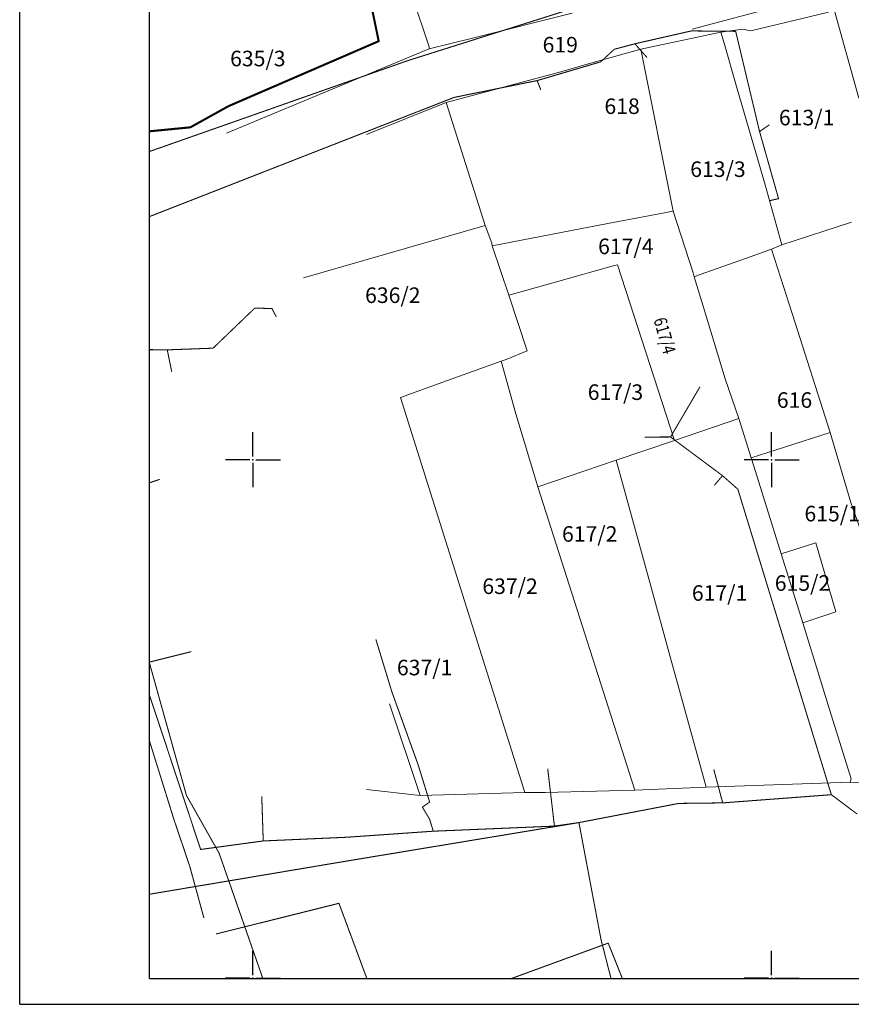
# Model space of a CAD drawing. Units: metres. Extents: x 2 to 894, y 2 to 612.
# Drawn here: x 2 to 162, y 2 to 192 of the extents above; entities that cross this region are included whole.
import ezdxf
from ezdxf.enums import TextEntityAlignment as Align

# ---------------------------------------------------------------- set-up
doc = ezdxf.new("R2010")
doc.units = ezdxf.units.M
doc.header["$LTSCALE"] = 0.5
doc.layers.add('000_Okvir', color=7, linetype='Continuous')
doc.layers.add('102_G_Opis Lista', color=7, linetype='Continuous')
for name, color, linetype, lineweight in [('100_G_Broj parcele', 7, 'Continuous', 9), ('100_G_Parcele granice', 7, 'Continuous', 20), ('101_G_Detalj_Linije', 252, 'Continuous', 9), ('110_I.EE_Prikljucak', 10, 'Continuous', 0), ('110_I.EE_Vod', 10, 'Continuous', 0), ('110_I.TK_Vod', 200, 'Continuous', 0), ('110_I.TO_Vod', 50, 'Continuous', 0)]:
    doc.layers.add(name, color=color, linetype=linetype, lineweight=lineweight)
doc.styles.add('Iso', font='iso.shx', dxfattribs={"oblique": 15})

# ---------------------------------------------------------------- blocks, each defined once
blk = doc.blocks.new('KRSTIC')
at = {"layer": '102_G_Opis Lista'}
for p, q in [((0, 0.6), (0, 5.3)), ((0.6, 0), (5.3, 0)), ((-0.6, 0), (-5.3, 0)), ((0, -0.6), (0, -5.3))]:
    blk.add_line(p, q, dxfattribs=at)
blk.add_point((0, 0), dxfattribs=at)
blk = doc.blocks.new('*E89')
at = {"layer": '102_G_Opis Lista'}
for p, q in [((5.3, 0.6), (5.3, 5.3)), ((4.7, 0), (0, 0)), ((5.9, 0), (10.6, 0))]:
    blk.add_line(p, q, dxfattribs=at)
blk.add_point((5.3, 0), dxfattribs=at)
blk = doc.blocks.new('*E91')
at = {"layer": '102_G_Opis Lista'}
for p, q in [((5.3, 0.6), (5.3, 5.3)), ((4.7, 0), (0, 0)), ((5.9, 0), (10.6, 0))]:
    blk.add_line(p, q, dxfattribs=at)
blk.add_point((5.3, 0), dxfattribs=at)

msp = doc.modelspace()

# ---------------------------------------------------------------- linework, layer by layer
at = {"layer": '000_Okvir'}
for p, q in [((26.81, 7.03), (26.81, 612.03)), ((1.81, 2.03), (1.81, 299.03)), ((26.81, 7.03), (656.81, 7.03)), ((1.81, 2.03), (841.81, 2.03))]:
    msp.add_line(p, q, dxfattribs=at)
at = {"layer": '100_G_Parcele granice'}
for p, q in [((80.73, 186.65), (75.21, 203.09)), ((108.31, 193.15), (89.09, 188.33)), ((142.75, 189.73), (157.75, 193.33)), ((163.55, 176.77), (158.89, 193.59)), ((136.97, 189.49), (141.17, 190.07)), ((141.17, 190.07), (142.75, 189.73)), ((89.09, 188.33), (80.77, 186.25)), ((121.57, 186.21), (136.97, 189.49)), ((136.97, 189.49), (137.59, 187.37)), ((65.15, 179.79), (80.77, 186.25)), ((80.77, 186.25), (80.73, 186.65)), ((111.21, 183.31), (121.57, 186.21)), ((121.57, 186.21), (127.79, 154.99)), ((137.59, 187.37), (140.01, 178.99)), ((106.11, 181.83), (111.21, 183.31)), ((84.03, 175.93), (106.11, 181.83)), ((65.15, 179.79), (41.69, 170.01)), ((140.01, 178.99), (145.49, 160.03)), ((68.69, 169.77), (84.03, 175.93)), ((84.03, 175.93), (91.53, 152.23)), ((148.73, 148.49), (145.49, 160.03)), ((127.79, 154.99), (113.85, 152.31)), ((131.61, 143.11), (127.79, 154.99)), ((91.53, 152.23), (56.53, 142.11)), ((91.53, 152.23), (92.81, 148.77)), ((92.89, 148.27), (113.85, 152.31)), ((148.73, 148.49), (162.13, 152.87)), ((92.81, 148.77), (92.89, 148.27)), ((92.89, 148.27), (96.07, 138.79)), ((146.73, 147.63), (148.73, 148.49)), ((141.93, 145.93), (146.73, 147.63)), ((146.73, 147.63), (150.75, 135.05)), ((116.49, 144.49), (111.67, 143.15)), ((116.49, 144.49), (117.05, 144.65)), ((128.03, 110.73), (117.05, 144.65)), ((132.99, 142.73), (141.93, 145.93)), ((98.67, 139.51), (110.33, 142.77)), ((111.67, 143.15), (110.33, 142.77)), ((131.85, 142.33), (131.61, 143.11)), ((131.85, 142.33), (132.99, 142.73)), ((133.53, 136.63), (131.85, 142.33)), ((96.07, 138.79), (98.67, 139.51)), ((96.07, 138.79), (99.61, 128.07)), ((133.53, 136.63), (137.83, 122.61)), ((150.75, 135.05), (158.03, 112.29)), ((95.59, 126.39), (99.61, 128.07)), ((94.61, 126.03), (83.35, 121.99)), ((94.61, 126.03), (95.59, 126.39)), ((94.61, 126.03), (97.43, 115.91)), ((75.23, 119.07), (83.35, 121.99)), ((137.83, 122.61), (140.41, 114.99)), ((75.23, 119.07), (99.19, 42.87)), ((97.43, 115.91), (101.71, 101.81)), ((140.41, 114.99), (128.03, 110.73)), ((140.41, 114.99), (142.81, 107.43)), ((158.03, 112.29), (149.25, 109.49)), ((158.03, 112.29), (162.03, 98.79)), ((128.03, 110.73), (116.79, 106.95)), ((142.81, 107.43), (149.25, 109.49)), ((116.79, 106.95), (101.71, 101.81)), ((116.79, 106.95), (123.61, 82.23)), ((142.81, 107.43), (143.33, 105.79)), ((148.59, 88.91), (143.33, 105.79)), ((101.71, 101.81), (120.41, 43.31)), ((162.03, 98.79), (163.87, 93.51)), ((155.25, 90.99), (148.59, 88.91)), ((155.25, 90.99), (156.41, 87.03)), ((148.59, 88.91), (152.75, 75.59)), ((156.41, 87.03), (159.13, 77.69)), ((127.03, 69.77), (123.61, 82.23)), ((152.75, 75.59), (159.13, 77.69)), ((152.75, 75.59), (156.19, 64.51)), ((127.03, 69.77), (133.25, 47.21)), ((156.19, 64.51), (157.67, 59.73)), ((78.99, 42.31), (73.11, 59.95)), ((157.67, 59.73), (162.11, 45.51)), ((133.25, 47.21), (134.17, 43.89)), ((120.41, 43.31), (134.17, 43.89)), ((134.17, 43.89), (161.93, 44.89)), ((162.11, 45.51), (161.93, 44.89)), ((161.93, 44.89), (179.39, 44.65)), ((68.63, 43.43), (78.99, 42.31)), ((78.99, 42.31), (99.19, 42.87)), ((99.19, 42.87), (103.11, 42.87)), ((103.11, 42.87), (120.41, 43.31))]:
    msp.add_line(p, q, dxfattribs=at)
at = {"layer": '101_G_Detalj_Linije'}
msp.add_line((155.09, 196.39), (131.47, 190.05), dxfattribs=at)
at = {"layer": '110_I.EE_Prikljucak', "const_width": 0.2}
msp.add_lwpolyline([(26.81, 166.47), (76.65, 184.01), (136.16, 202.82), (172.84, 220.68), (211.23, 184.48), (265.92, 127.54), (302.2, 71), (370.07, 90.34), (393.07, 102.49), (431.25, 121.22), (446.76, 141.45), (450.48, 145.78), (487.82, 159.68), (498.02, 163.02), (520.77, 170.84), (533.23, 175.42), (528.73, 185.01), (531.55, 185.72)], dxfattribs=at)
at = {"layer": '110_I.EE_Vod', "const_width": 0.4}
msp.add_lwpolyline([(26.81, 170.37), (34.71, 171.14), (42.03, 175.21), (71.01, 187.75), (67.4, 205.32), (100.16, 210.08), (115.14, 221.99), (120.06, 221.93), (133.43, 205.96), (139.08, 199.13), (166.47, 220.95), (183.37, 208.51), (226.67, 222.68), (251.82, 235.91)], dxfattribs=at)
at = {"layer": '110_I.TK_Vod', "const_width": 0.2}
for points in [[(26.81, 153.92), (85.55, 176.91), (101.55, 180.15), (113.81, 183.77), (116.43, 186.19), (120.39, 187.25), (131.29, 189.73), (139.83, 189.65)], [(139.83, 189.65), (144.43, 170.33), (148.09, 157.39), (146.25, 156.97)], [(120.39, 187.25), (122.75, 184.59)], [(101.55, 180.15), (102.27, 178.37)], [(144.43, 170.33), (146.31, 171.63)], [(26.81, 128.27), (30.25, 128.23), (39.08, 128.55), (47.14, 136.29), (50.44, 136.19), (51.27, 134.6)], [(30.25, 128.23), (31.11, 124.01)], [(132.95, 121.11), (127.27, 111.43), (137.29, 103.97), (140.25, 101.35)], [(122.31, 111.41), (127.27, 111.43)], [(26.81, 102.58), (28.81, 103.27)], [(137.29, 103.97), (135.71, 102.11)], [(158.27, 42.45), (140.25, 101.35)], [(81.53, 35.41), (80.83, 37.73), (79.43, 40.05), (80.83, 41.03), (78.65, 48.11), (73.53, 62.35), (70.47, 72.39)], [(26.81, 68.02), (34.91, 70.05)], [(26.81, 67.88), (33.95, 42.31), (40.24, 31.19), (48.67, 7.03)], [(26.81, 61.69), (36.69, 31.89), (48.75, 33.53), (64.95, 34.25), (81.53, 35.41), (104.89, 36.39), (109.61, 37.07)], [(104.89, 36.39), (103.59, 47.49)], [(137.33, 40.87), (135.61, 47.31)], [(48.75, 33.53), (48.47, 42.15)], [(109.61, 37.07), (128.85, 40.77), (137.33, 40.87), (158.27, 42.45)], [(158.27, 42.45), (163.27, 38.71)], [(109.61, 37.07), (63.51, 29.43), (26.81, 23.25)], [(109.61, 37.07), (113.87, 14.51)], [(113.87, 14.51), (115.79, 7.03)]]:
    msp.add_lwpolyline(points, dxfattribs=at)
at = {"layer": '110_I.TO_Vod', "const_width": 0.2}
for points in [[(26.81, 52.85), (31.59, 37.51), (34.57, 28.71), (37.31, 18.69)], [(39.65, 15.59), (63.35, 21.51), (68.72, 7.03)], [(96.67, 7.03), (115.25, 13.83), (117.98, 7.03)]]:
    msp.add_lwpolyline(points, dxfattribs=at)

# ---------------------------------------------------------------- block references
at = {"layer": '102_G_Opis Lista'}
for name, p in [('KRSTIC', (46.75, 107.05)), ('KRSTIC', (146.75, 107.05)), ('*E89', (41.45, 7.05)), ('*E91', (141.45, 7.05))]:
    msp.add_blockref(name, p, dxfattribs=at)

# ---------------------------------------------------------------- texts
at = {"layer": '100_G_Broj parcele', "style": 'Iso', "oblique": 15}
for s, p in [('619', (106.01, 187.07)), ('635/3', (47.71, 184.41)), ('618', (117.93, 175.21)), ('613/1', (153.51, 173.02)), ('613/3', (136.41, 163.07)), ('617/4', (118.65, 148.19)), ('636/2', (73.73, 138.77)), ('617/3', (116.65, 120.07)), ('616', (151.17, 118.55)), ('615/1', (158.43, 96.65)), ('617/2', (111.69, 92.73)), ('637/2', (96.33, 82.65)), ('615/2', (152.71, 83.27)), ('617/1', (136.73, 81.35)), ('637/1', (79.87, 66.97))]:
    msp.add_text(s, height=3, dxfattribs=at).set_placement(p, align=Align.MIDDLE_CENTER)
at = {"layer": '100_G_Broj parcele', "linetype": 'Continuous', "width": 0.8}
msp.add_text('617/4', height=2.5, rotation=286, dxfattribs=at).set_placement((126.15, 130.97), align=Align.MIDDLE_CENTER)

doc.saveas('drawing.dxf')
